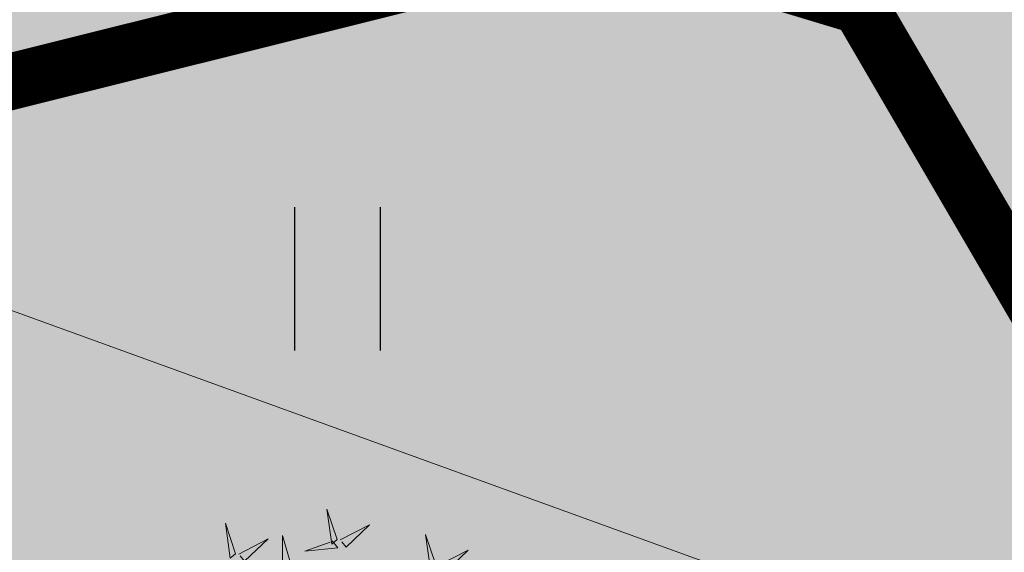
# Model space of a CAD drawing. Units: inches. Extents: x 544890 to 550000, y 6581877 to 6585018.
# Drawn here: x 547245 to 547250, y 6582518 to 6582521 of the extents above; entities that cross this region are included whole.
import ezdxf

# ---------------------------------------------------------------- set-up
doc = ezdxf.new("R2010")
doc.units = ezdxf.units.IN
doc.header["$MEASUREMENT"] = 0
doc.linetypes.add('DIVIDE', pattern=[1.25, 0.5, -0.25, 0, -0.25, 0, -0.25])
for name, color, linetype in [('+PUUD', 86, 'Continuous'), ('1sillused', 7, 'Continuous'), ('dp_hoonestus', 7, 'Continuous'), ('DTRASS', 7, 'Continuous'), ('HALJASTUS', 92, 'Continuous')]:
    doc.layers.add(name, color=color, linetype=linetype)
doc.layers.add('OPT-plan.haljastus', color=7, linetype='Continuous', lineweight=9)
doc.styles.add('romans', font='romans.shx')
doc.linetypes.add('-D-', pattern='A,10,-1.5,["D",romans,S=1.4,R=0,X=-0.7,Y=-0.7],-1.5,10,-3', length=26)

# ---------------------------------------------------------------- blocks, each defined once
blk = doc.blocks.new('dsfsdf')
at = {"layer": '+PUUD', "lineweight": 13}
for points in [[(545104.9069, 6584747.1163), (545104.8576, 6584747.2639), (545104.8811, 6584747.095), (545104.9069, 6584747.1163)], [(545104.4155, 6584747.0481), (545104.3661, 6584747.1957), (545104.3896, 6584747.0268), (545104.4155, 6584747.0481)], [(545104.9227, 6584747.1148), (545105.0646, 6584747.1883), (545104.9511, 6584747.0803), (545104.9298, 6584747.1061)], [(545104.4312, 6584747.0466), (545104.5731, 6584747.1201), (545104.4596, 6584747.0121), (545104.4383, 6584747.038)], [(545104.6425, 6584746.9765), (545104.6432, 6584747.1364), (545104.6863, 6584746.9857), (545104.6535, 6584746.9788)], [(545104.8826, 6584747.1107), (545104.9111, 6584747.0762), (545104.7508, 6584747.06), (545104.874, 6584747.1036)], [(545105.3848, 6584746.9936), (545105.3354, 6584747.1412), (545105.359, 6584746.9723), (545105.3848, 6584746.9936)], [(545105.4005, 6584746.992), (545105.5424, 6584747.0656), (545105.429, 6584746.9575), (545105.4076, 6584746.9834)]]:
    blk.add_lwpolyline(points, dxfattribs=at)
blk = doc.blocks.new('HEIN')
at = {"color": 0, "linetype": 'Continuous'}
for p, q in [((-0.455, 0.761), (-0.455, -0.761)), ((0.455, 0.761), (0.455, -0.761))]:
    blk.add_line(p, q, dxfattribs=at)

msp = doc.modelspace()

# ---------------------------------------------------------------- hatches: boundary and pattern name
at = {"layer": '1sillused', "true_color": 0xd7ebd2}
h = msp.add_hatch(color=254, dxfattribs=at)
h.dxf.hatch_style = 1
h.paths.add_polyline_path([(547197.62427, 6582505.61279), (547199.13187, 6582510.35965), (547216.35328, 6582517.96009), (547248.16593, 6582525.89082), (547252.03963, 6582524.72207), (547260.82735, 6582509.6582), (547268.96818, 6582422.81105), (547228.63, 6582419.4), (547208.38022, 6582469.4001), (547206.00015, 6582483.5708), (547203.04634, 6582492.3705)])

# ---------------------------------------------------------------- linework, layer by layer
at = {"layer": 'dp_hoonestus', "linetype": 'DIVIDE', "ltscale": 4, "const_width": 0.3}
msp.add_lwpolyline([(547212.25232, 6582470.49514), (547209.89263, 6582484.54454), (547206.79716, 6582493.76625), (547201.91733, 6582505.85946), (547202.39794, 6582507.42885), (547217.65411, 6582514.16196), (547248.06489, 6582521.7432), (547249.37756, 6582521.34715), (547256.90967, 6582508.43564), (547264.60891, 6582426.4567), (547231.22842, 6582423.634)], close=True, dxfattribs=at)
at = {"layer": 'DTRASS', "linetype": '-D-', "lineweight": 0, "ltscale": 0.5, "flags": 128}
msp.add_lwpolyline([(547232.01183, 6582524.39509), (547253.25036, 6582516.69115), (547262.15878, 6582513.24615)], dxfattribs=at)

# ---------------------------------------------------------------- block references
at = {"layer": 'HALJASTUS', "xscale": 0.5, "yscale": 0.5, "zscale": 0.45}
msp.add_blockref('HEIN', (547246.60174, 6582519.89876), dxfattribs=at)
at = {"layer": 'OPT-plan.haljastus', "lineweight": 9, "xscale": 1.096963308332194, "yscale": 1.096963308332194, "zscale": 1.096963308332194}
msp.add_blockref('dsfsdf', (-50713.48183, -640707.46857), dxfattribs=at)

doc.saveas('drawing.dxf')
